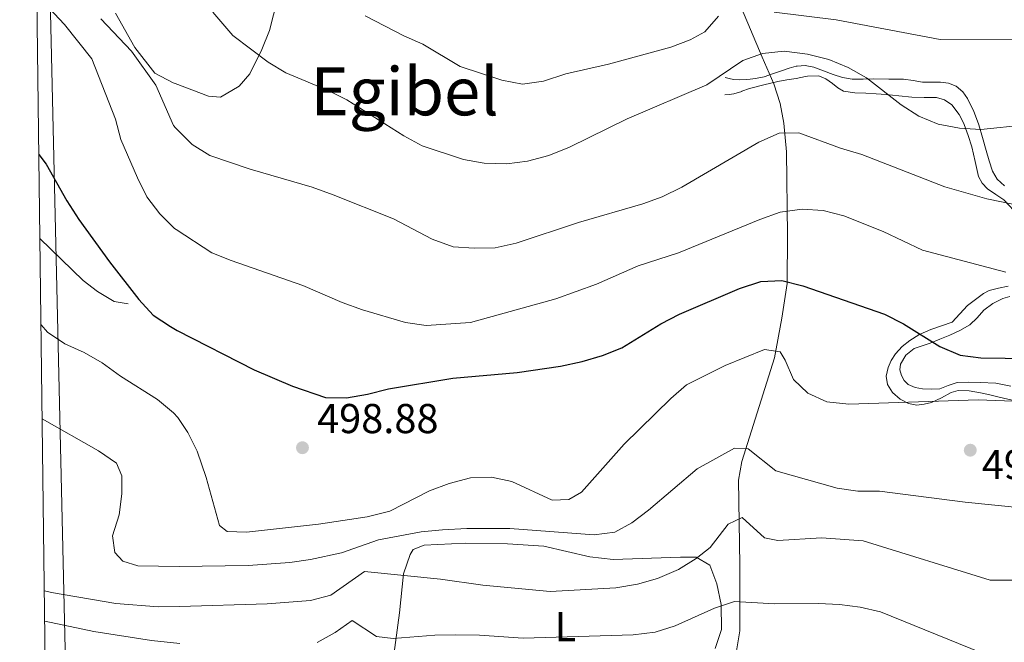
# Model space of a CAD drawing. Extents: x 587117 to 594005, y 724561 to 729277.
# Drawn here: x 587117 to 587354, y 728705 to 728854 of the extents above; entities that cross this region are included whole.
import ezdxf
from ezdxf.enums import TextEntityAlignment as Align

# ---------------------------------------------------------------- set-up
doc = ezdxf.new("R2010")
doc.units = 0
doc.header["$MEASUREMENT"] = 0
doc.linetypes.add('DGN Style 3', pattern=[110.00374, 78.5741, -31.42964])
for name, color, linetype in [('Nivel 11', 7, 'Continuous'), ('Nivel 21', 7, 'Continuous'), ('Nivel 36', 7, 'Continuous'), ('Nivel 37', 7, 'Continuous'), ('Nivel 4', 7, 'Continuous'), ('Nivel 41', 7, 'Continuous'), ('Nivel 45', 7, 'Continuous'), ('Nivel 5', 7, 'Continuous'), ('Nivel 61', 7, 'Continuous'), ('Nivel 7', 7, 'Continuous')]:
    doc.layers.add(name, color=color, linetype=linetype)
doc.styles.add('Style-arial', font='arial.shx', dxfattribs={"bigfont": 'arialbig.shx'})
doc.styles.add('Style-arialn', font='arialn.shx', dxfattribs={"bigfont": 'arialnbig.shx'})
doc.styles.add('Style-times', font='times.shx', dxfattribs={"bigfont": 'timesbig.shx'})

# ---------------------------------------------------------------- blocks, each defined once
blk = doc.blocks.new('5PATER')
at = {"layer": 'Nivel 7', "linetype": 'Continuous', "lineweight": 0}
h = blk.add_hatch(color=53, dxfattribs=at)
edge = h.paths.add_edge_path()
edge.add_ellipse((1.001171767711639e-08, 1.001171767711639e-08), major_axis=(-1.095731442945027, -1.110710700472634), ratio=0.9994222409660316, start_angle=0, end_angle=360)

msp = doc.modelspace()

# ---------------------------------------------------------------- linework, layer by layer
at = {"layer": 'Nivel 11', "color": 142, "linetype": 'DGN Style 3', "lineweight": 13}
msp.add_polyline3d([(587290.679, 728857.112, 516.817), (587295.6680000001, 728845.3600000001, 514.53), (587298.456, 728838.9890000001, 512.72), (587299.9839999999, 728834.274, 511.676), (587300.888, 728829.4839999999, 510.644), (587301.4850000001, 728822.645, 508.79), (587301.703, 728802.621, 502.634), (587301.6740000001, 728791.034, 499.789), (587300.3530000001, 728782.737, 497.203), (587298.6140000001, 728773.1950000001, 494.759), (587290.746, 728748.369, 488.985), (587289.9820000001, 728743.885, 487.634), (587290.2930000001, 728723.551, 481.359), (587290.3300000001, 728707.6799999999, 478.065), (587289.5090000001, 728702.8759999999, 477.011)], dxfattribs=at)
at = {"layer": 'Nivel 21', "color": 7, "linetype": 'DGN Style 3', "lineweight": 0}
for points in [[(587286.7339999999, 728840.4369999999, 514.717), (587287.717, 728840.23, 514.52), (587288.7409999999, 728840.014, 514.316), (587290.294, 728839.9110000001, 514.0550000000001), (587291.861, 728840.03, 513.843), (587292.77, 728840.1140000001, 513.767), (587294.027, 728840.23, 513.6800000000001), (587296.165, 728840.6540000001, 513.601), (587298.3459999999, 728841.3970000001, 513.691), (587300.5009999999, 728842.1740000001, 513.832), (587302.158, 728842.7, 513.972), (587303.8289999999, 728843.166, 514.146), (587304.0700000001, 728843.1840000001, 514.159), (587305.942, 728843.328, 514.255), (587308.0530000001, 728842.942, 514.287), (587310.3589999999, 728842.061, 514.217), (587312.6610000001, 728841.166, 514.222), (587314.935, 728840.473, 514.2760000000001), (587317.253, 728840.094, 514.45), (587319.861, 728840.101, 514.808), (587322.469, 728840.1259999999, 515.238), (587326.03, 728840.111, 515.84), (587329.5889999999, 728840.0619999999, 516.434), (587331.865, 728839.7679999999, 516.7570000000001), (587334.1329999999, 728839.3900000001, 517.02), (587336.273, 728839.355, 517.294), (587338.4210000001, 728839.358, 517.496), (587340.345, 728839.118, 517.529), (587342.213, 728838.398, 517.394), (587343.8119999999, 728837.0660000001, 517.099), (587344.933, 728835.406, 516.716), (587346.466, 728832.3289999999, 516.0020000000001), (587347.1000000001, 728830.631, 515.6080000000001), (587347.6529999999, 728829.1499999999, 515.265), (587348.527, 728826.071, 514.41), (587349.3970000001, 728822.99, 513.465), (587350.1200000001, 728820.51, 512.7040000000001), (587350.9010000001, 728818.03, 511.941), (587352.071, 728816.0719999999, 511.326), (587353.781, 728814.462, 511.003)], [(587122.304, 728801.878, 497.8), (587132.658, 728791.7420000001, 497.823), (587136.129, 728789.1130000001, 497.823), (587140.0860000001, 728786.7520000001, 498.554), (587143.4950000001, 728786.1810000001, 499.284)], [(587355.071, 728787.94, 503.819), (587353.429, 728787.4380000001, 503.565), (587351.037, 728786.256, 503.148), (587348.8530000001, 728784.686, 502.697), (587347.2239999999, 728782.848, 502.182), (587345.5090000001, 728781.102, 501.679), (587343.125, 728779.7579999999, 501.201), (587340.6769999999, 728778.622, 500.761), (587338.325, 728777.6599999999, 500.401), (587335.973, 728776.7339999999, 499.888), (587334.0519999999, 728776.104, 499.554), (587333.848, 728776.033, 499.518), (587332.149, 728775.4380000001, 499.216), (587330.1680000001, 728773.8929999999, 498.71), (587328.837, 728771.6939999999, 498.158), (587328.669, 728770.3319999999, 497.891), (587329.077, 728768.9580000001, 497.468), (587329.709, 728767.763, 497.002), (587330.693, 728766.7820000001, 496.614), (587332.395, 728766.0660000001, 496.317), (587334.149, 728765.79, 496.188), (587336.213, 728765.656, 496.109), (587338.2609999999, 728765.79, 496.133), (587340.331, 728766.5800000001, 496.408), (587342.4210000001, 728767.294, 496.653), (587345.2010000001, 728767.3870000001, 496.84), (587347.9890000001, 728767.2779999999, 497.057), (587351.7039999999, 728767.1640000001, 497.067), (587355.3489999999, 728766.4299999999, 496.759)]]:
    msp.add_polyline3d(points, dxfattribs=at)
at = {"layer": 'Nivel 21', "color": 7, "linetype": 'Continuous', "lineweight": 0}
for points in [[(587339.4340000001, 728835.1340000001, 516.5070000000001), (587337.493, 728835.646, 516.509), (587334.5320000001, 728835.689, 516.222), (587331.5730000001, 728835.7420000001, 515.797), (587328.4909999999, 728836.0789999999, 515.378), (587325.413, 728836.382, 514.9060000000001), (587322.98, 728836.5390000001, 514.456), (587320.5490000001, 728836.686, 514.004), (587317.8700000001, 728836.8189999999, 513.732), (587315.2050000001, 728837.1980000001, 513.485), (587313.8, 728838.0009999999, 513.5550000000001), (587312.5009999999, 728839.038, 513.686), (587310.926, 728840.135, 513.797), (587309.237, 728840.8940000001, 513.841), (587306.5179999999, 728840.815, 513.636), (587306.037, 728840.719, 513.5790000000001), (587303.781, 728840.27, 513.389), (587301.6030000001, 728839.905, 513.246), (587299.429, 728839.5020000001, 513.177), (587296.0149999999, 728838.719, 513.142), (587292.629, 728837.838, 513.248), (587290.797, 728837.165, 513.36), (587290.7350000001, 728837.142, 513.365), (587288.821, 728836.574, 513.529), (587287.733, 728836.4299999999, 513.663), (587286.656, 728836.288, 513.795)], [(587356.0220000001, 728808.5590000001, 509.546), (587353.6529999999, 728811.0860000001, 510.135), (587351.7180000001, 728812.4010000001, 510.371), (587349.7490000001, 728813.726, 510.691), (587348.436, 728815.105, 511.049), (587347.557, 728816.7180000001, 511.469), (587346.7420000001, 728820.3030000001, 512.503), (587346.0050000001, 728823.854, 513.533), (587345.1300000001, 728826.587, 514.441), (587344.149, 728829.21, 515.232), (587344.1170000001, 728829.294, 515.2520000000001), (587342.9469999999, 728831.6300000001, 515.792), (587341.173, 728833.8859999999, 516.283), (587339.4340000001, 728835.1340000001, 516.5070000000001)], [(587355.645, 728763.064, 495.103), (587352.5490000001, 728763.774, 495.4), (587350.291, 728764.301, 495.621), (587348.021, 728764.8300000001, 495.842), (587345.348, 728765.294, 495.849), (587342.6769999999, 728765.342, 495.903), (587341.0279999999, 728764.908, 495.759), (587338.685, 728763.6400000001, 495.305), (587336.277, 728762.494, 494.965), (587334.533, 728762.057, 494.917), (587332.773, 728761.8859999999, 494.903), (587330.7590000001, 728762.267, 494.961), (587328.8049999999, 728763.294, 495.304), (587326.9480000001, 728764.865, 495.93), (587325.717, 728766.7820000001, 496.68), (587325.405, 728768.8430000001, 497.248), (587325.8929999999, 728770.8940000001, 497.677), (587326.646, 728772.568, 498.067), (587327.669, 728774.142, 498.47), (587329.2860000001, 728775.9180000001, 498.978), (587331.125, 728777.3900000001, 499.455), (587333.2790000001, 728778.7209999999, 499.942), (587333.55, 728778.889, 500.005), (587336.1170000001, 728780.0460000001, 500.677), (587338.685, 728780.9099999999, 501.16), (587341.253, 728781.774, 501.51), (587344.933, 728785.7420000001, 502.631), (587346.845, 728787.182, 503.072), (587348.757, 728788.622, 503.514), (587350.102, 728789.3430000001, 503.758), (587352.3640000001, 728789.913, 504.046), (587354.6610000001, 728790.446, 504.328)]]:
    msp.add_polyline3d(points, dxfattribs=at)
at = {"layer": 'Nivel 36', "color": 92, "linetype": 'Continuous', "lineweight": 0}
for points in [[(587180.2890000001, 728863.1440000001, 519.67), (587177.378, 728851.7490000001, 516.271), (587175.591, 728847.23, 515.181), (587172.6880000001, 728841.331, 513.943), (587170.1470000001, 728838.3829999999, 513.426), (587165.6610000001, 728835.727, 513.167), (587162.747, 728836.006, 513.167), (587154.726, 728839.051, 512.729), (587154.2779999999, 728839.172, 512.696), (587149.879, 728841.5009999999, 512.2520000000001), (587145.05, 728847.6410000001, 511.722), (587140.439, 728855.9280000001, 512.2090000000001)], [(587207.087, 728700.763, 477.607), (587208.5959999999, 728711.9909999999, 482.195), (587209.55, 728721.3900000001, 485.798), (587211.2, 728726.058, 486.798), (587211.9180000001, 728727.237, 486.85), (587214.4890000001, 728728.247, 486.85), (587224.3319999999, 728728.747, 486.85), (587234.5290000001, 728728.554, 487.109)], [(587234.5290000001, 728728.554, 487.109), (587243.2660000001, 728728.041, 487.109), (587254.3030000001, 728725.4340000001, 486.623), (587259.9280000001, 728724.788, 486.32), (587276.0819999999, 728725.4040000001, 485.191), (587279.841, 728725.369, 484.523), (587283.1030000001, 728723.479, 483.23), (587284.777, 728719.0260000001, 481.69), (587285.8090000001, 728714.0660000001, 480.622), (587285.9269999999, 728708.004, 479.609), (587284.3800000001, 728703.4539999999, 478.833)]]:
    msp.add_polyline3d(points, dxfattribs=at)
at = {"layer": 'Nivel 4', "color": 30, "linetype": 'Continuous', "lineweight": 30, "elevation": 500, "flags": 128}
msp.add_lwpolyline([(587122.051, 728821.9680000001), (587123.7609999999, 728819.69), (587128.7649999999, 728810.8640000001), (587131.665, 728806.381), (587138.9979999999, 728796.2250000001), (587146.075, 728787.2010000001), (587149.449, 728783.4839999999), (587153.6100000001, 728780.712), (587155.24, 728779.7990000001), (587173.7590000001, 728770.321), (587182.9480000001, 728766.395), (587190.878, 728763.7350000001), (587195.8770000001, 728763.598), (587200.8899999999, 728764.466), (587205.967, 728765.797), (587221.3859999999, 728768.3389999999), (587236.825, 728769.6610000001), (587247.2420000001, 728771.244), (587252.446, 728772.341), (587257.3060000001, 728773.7720000001), (587261.967, 728775.581), (587271.3600000001, 728781.3770000001), (587275.801, 728783.675), (587290.1950000001, 728789.8530000001), (587295.342, 728791.5090000001), (587300.341, 728791.7620000001), (587305.4040000001, 728790.4850000001), (587325.041, 728783.6710000001), (587329.604, 728781.335), (587338.297, 728775.895), (587343.142, 728773.8670000001), (587348.1000000001, 728773.2039999999), (587365.737, 728772.9639999999)], dxfattribs=at)
at = {"layer": 'Nivel 5', "color": 30, "linetype": 'Continuous', "lineweight": 0, "flags": 128}
for points, elevation in [([(587124.5279999999, 728857.0860000001), (587128.213, 728853.156), (587134.77, 728844.9269999999), (587140.3970000001, 728830.452), (587141.692, 728825.622), (587145.712, 728816.382), (587147.9750000001, 728811.869), (587151.0490000001, 728807.726), (587154.622, 728804.24), (587155.03, 728804.033), (587163.591, 728798.4010000001), (587168.23, 728796.5819999999), (587185.408, 728790.531), (587194.8589999999, 728786.476), (587199.7380000001, 728784.7180000001), (587210.02, 728781.6869999999), (587214.97, 728780.953), (587225.615, 728781.655), (587246.139, 728787.3940000001), (587255.8530000001, 728790.922), (587265.8840000001, 728795.291), (587275.598, 728798.44), (587295.0719999999, 728806.3829999999), (587299.9950000001, 728808.1540000001), (587305.271, 728808.912), (587310.257, 728808.55), (587315.2690000001, 728807.2579999999), (587324.7220000001, 728803.49), (587334.1710000001, 728799.05), (587354.1499999999, 728793.744)], 505), ([(587163.807, 728856.189), (587168.5830000001, 728850.567), (587177.0889999999, 728844.189), (587181.3459999999, 728841.5630000001), (587191.5, 728837.358), (587195.977, 728835.1329999999), (587209.635, 728826.449), (587214.033, 728824.065), (587223.96, 728820.77), (587228.8899999999, 728819.9369999999), (587234.3489999999, 728819.777), (587239.3119999999, 728820.3740000001), (587244.4210000001, 728821.7620000001), (587249.408, 728823.737), (587263.2139999999, 728830.5549999999), (587282.3389999999, 728838.71), (587290.99, 728844.5789999999), (587295.7080000001, 728846.227), (587300.96, 728846.777), (587306.561, 728846.1059999999), (587311.6669999999, 728844.76), (587316.2960000001, 728842.8700000001), (587320.6840000001, 728840.4240000001), (587329.0549999999, 728833.9070000001), (587333.2660000001, 728831.212), (587337.925, 728829.2949999999), (587343.0560000001, 728828.297), (587348.105, 728828.007), (587358.9340000001, 728829.084)], 515), ([(587298.5120000001, 728856.122), (587313.402, 728854.327), (587338.3740000001, 728849.5530000001), (587359.294, 728849.6640000001)], 520), ([(587136.8859999999, 728854.5449999999), (587144.2450000001, 728846.7690000001), (587150.1359999999, 728838.646), (587154.3659999999, 728828.939), (587154.8189999999, 728828.3700000001), (587158.811, 728824.4299999999), (587163.0530000001, 728821.783), (587172.7849999999, 728818.479), (587187.666, 728814.1300000001), (587192.7039999999, 728812.362), (587207.2010000001, 728806.5700000001), (587216.452, 728801.719), (587221.4979999999, 728799.8300000001), (587226.487, 728799.5009999999), (587231.587, 728799.629), (587236.625, 728800.703), (587251.5800000001, 728805.716), (587266.9709999999, 728810.155), (587271.679, 728811.835), (587276.379, 728814.1329999999), (587294.814, 728824.956), (587299.73, 728827.1329999999), (587304.4750000001, 728827.206), (587314.4310000001, 728823.494), (587319.5390000001, 728822.013), (587339.524, 728814.2509999999), (587349.5430000001, 728811.3859999999), (587359.763, 728809.3189999999)], 510), ([(587200.3470000001, 728855.2949999999), (587209.642, 728850.4880000001), (587214.2250000001, 728848.49), (587223.1799999999, 728843.102), (587233.1969999999, 728839.8659999999), (587238.0989999999, 728838.861), (587243.1669999999, 728839.6240000001), (587248.565, 728841.3219999999), (587258.7679999999, 728843.648), (587273.71, 728847.7280000001), (587278.4010000001, 728849.473), (587281.905, 728851.3929999999), (587285.1570000001, 728855.2239999999)], 520), ([(587122.565, 728781.0989999999), (587124.108, 728779.3530000001), (587128.2479999999, 728776.5490000001), (587132.9140000001, 728774.477), (587137.25, 728771.9880000001), (587141.5989999999, 728768.852), (587150.4979999999, 728763.192), (587154.3759999999, 728759.98), (587155.4210000001, 728758.9169999999), (587157.781, 728755.291), (587160.0730000001, 728750.844), (587162.1610000001, 728744.533), (587165.378, 728732.9650000001), (587167.23, 728731.5700000001), (587171.912, 728731.371), (587189.1240000001, 728733.3389999999), (587200.8700000001, 728735.0530000001), (587206.277, 728736.44), (587215.8300000001, 728741.3330000001), (587220.5490000001, 728743.1000000001), (587225.682, 728744.399), (587230.6980000001, 728744.544), (587235.6000000001, 728743.5549999999), (587245.223, 728739.071), (587249.2220000001, 728739.2), (587252.3130000001, 728741.0109999999), (587262.51, 728752.49), (587273.733, 728763.443), (587277.5009999999, 728766.73), (587286.7649999999, 728771.372), (587296.199, 728775.1780000001), (587299.9369999999, 728774.625), (587301.1869999999, 728772.6780000001), (587303.1570000001, 728768.03), (587306.5970000001, 728764.76), (587311.148, 728762.675), (587316.4839999999, 728762.067), (587347.506, 728763.1499999999), (587358.021, 728762.7690000001)], 495), ([(587122.8489999999, 728758.54), (587136.3800000001, 728750.871), (587140.662, 728747.9709999999), (587141.983, 728744.926), (587141.996, 728740.584), (587141.304, 728735.5689999999), (587139.743, 728730.54), (587140.2620000001, 728726.5120000001), (587142.2339999999, 728724.4469999999), (587145.7749999999, 728723.325), (587155.73, 728723.152), (587172.318, 728723.3800000001), (587182.2860000001, 728724.1240000001), (587187.2550000001, 728724.798), (587194.6570000001, 728726.449), (587203.567, 728729.5800000001), (587213.773, 728731.4839999999), (587218.889, 728731.9610000001), (587224.747, 728732.2779999999), (587235.054, 728732.233), (587255.3489999999, 728730.781), (587260.3130000001, 728731.361), (587264.3910000001, 728733.632), (587268.3770000001, 728736.649), (587280.0860000001, 728746.619), (587288.9990000001, 728751.5700000001), (587292.257, 728751.348), (587298.9140000001, 728746.094), (587313.69, 728741.9809999999), (587318.6359999999, 728741.2509999999), (587323.804, 728741.2550000001), (587344.389, 728738.587), (587365.746, 728736.4099999999)], 490), ([(587123.368, 728717.317), (587125.092, 728716.9040000001), (587140.5079999999, 728714.2479999999), (587150.689, 728713.463), (587155.8130000001, 728713.5889999999), (587176.8219999999, 728714.182), (587187.2509999999, 728715.02), (587192.085, 728716.298), (587200.163, 728721.9299999999), (587218.429, 728720.108), (587228.629, 728718.656), (587244.729, 728717.186), (587260.4979999999, 728718.041), (587265.7050000001, 728718.935), (587270.5190000001, 728720.281), (587275.551, 728722.408), (587279.81, 728725.047), (587283.132, 728727.6769999999), (587287.453, 728733.3030000001), (587290.8859999999, 728734.915), (587296.1810000001, 728730.047), (587299.446, 728729.351), (587309.8770000001, 728730.0530000001), (587319.865, 728729.29), (587350.375, 728719.8940000001), (587355.5970000001, 728719.838)], 485), ([(587188.8389999999, 728704.875), (587193.1410000001, 728707.314), (587197.2139999999, 728710.2280000001), (587203.122, 728706.3829999999), (587207.0630000001, 728705.8330000001), (587217.0460000001, 728706.6599999999), (587222.1510000001, 728706.746), (587227.797, 728706.693), (587238.317, 728705.973), (587264.6810000001, 728706.716), (587269.959, 728707.4070000001), (587274.7380000001, 728708.8740000001), (587284.244, 728713.186), (587289.0090000001, 728714.7409999999), (587298.6470000001, 728714.1529999999), (587309.179, 728714.246), (587314.199, 728714.0519999999), (587319.159, 728713.382), (587324.033, 728712.2679999999), (587348.2720000001, 728702.4199999999)], 480), ([(587123.46, 728710.064), (587135.274, 728707.537), (587149.0970000001, 728705.3910000001), (587155.8910000001, 728704.642)], 480)]:
    msp.add_lwpolyline(points, dxfattribs=dict(at, elevation=elevation))
at = {"layer": 'Nivel 61', "color": 7, "linetype": 'Continuous', "lineweight": 0, "flags": 128}
msp.add_lwpolyline([(587117.44, 729188.1599999999), (590529.69, 729231.95), (593941.9199999999, 729277.45), (593973.31, 726964.1100000001), (594004.69, 724650.78), (590590.1699999999, 724605.29), (587175.6599999999, 724561.47), (587146.5700000001, 726874.8)], close=True, dxfattribs=at)
at = {"layer": 'Nivel 61', "color": 7, "linetype": 'Continuous', "lineweight": 0}
msp.add_3dface([(587224.719, 724562.1000000001), (587145.9909999999, 726920.767), (587117.8589999999, 729154.8940000001)], dxfattribs=at)

# ---------------------------------------------------------------- block references
at = {"layer": 'Nivel 7', "color": 53, "linetype": 'Continuous', "lineweight": 0}
for p in [(587185.311, 728751.6470000001, 498.88), (587345.604, 728751.054, 493.449)]:
    msp.add_blockref('5PATER', p, dxfattribs=at)

# ---------------------------------------------------------------- texts
at = {"layer": 'Nivel 37', "color": 92, "linetype": 'Continuous', "lineweight": 0, "style": 'Style-arialn'}
msp.add_text('L', height=7.000002, dxfattribs=at).set_placement((587248.4121597833, 728708.7220009998, 481.117), align=Align.MIDDLE_CENTER)
at = {"layer": 'Nivel 41', "color": 7, "linetype": 'Continuous', "lineweight": 0, "style": 'Style-arial'}
for s, p in [('498.88', (587188.811, 728755.1470000001, 498.88)), ('493.45', (587348.361, 728744.112, 493.449))]:
    msp.add_text(s, height=7.000002, dxfattribs=at).set_placement(p)
at = {"layer": 'Nivel 45', "color": 7, "linetype": 'Continuous', "lineweight": 0, "style": 'Style-times'}
msp.add_text('Egibel', height=11.500002, dxfattribs=at).set_placement((587209.8109169009, 728837.148001, 517.166), align=Align.MIDDLE_CENTER)

doc.saveas('drawing.dxf')
